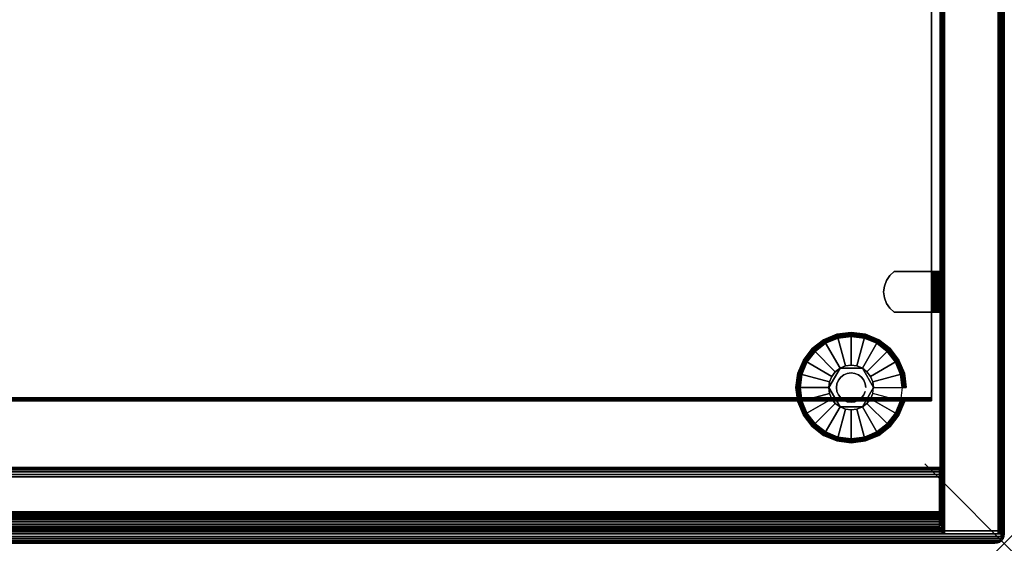
# Model space of a CAD drawing. Units: inches. Extents: x -0.2 to 48, y -27.1 to 0.
# Drawn here: x 35.6 to 48, y -27.1 to -20.5 of the extents above; entities that cross this region are included whole.
import ezdxf

# ---------------------------------------------------------------- set-up
doc = ezdxf.new("R2010")
doc.units = ezdxf.units.IN
doc.header["$MEASUREMENT"] = 0
doc.header["$PDMODE"] = 3
doc.header["$PDSIZE"] = 1
for name, color, linetype in [('A-FURN-3-NODE', 7, 'Continuous'), ('A-FURN-3-STOR-LWR-HRDWR-RAIL', 253, 'Continuous'), ('A-FURN-3-STOR-LWR-LVLR', 253, 'Continuous'), ('A-FURN-3-STOR-LWR-LVLR-HRDWR', 254, 'Continuous'), ('A-FURN-3-STOR-LWR-WD-BTTM-EDGE-HORZ', 255, 'Continuous'), ('A-FURN-3-STOR-LWR-WD-BTTM-SRFC-HORZ', 255, 'Continuous'), ('A-FURN-3-STOR-LWR-WD-FRNT-EDGE-VERT', 255, 'Continuous'), ('A-FURN-3-STOR-LWR-WD-FRNT-SRFC-VERT', 255, 'Continuous'), ('A-FURN-3-STOR-LWR-WD-SDPNL-CORE', 33, 'Continuous'), ('A-FURN-3-STOR-LWR-WD-SDPNL-EDGE-HORZ', 255, 'Continuous'), ('A-FURN-3-STOR-LWR-WD-SDPNL-EDGE-VERT', 255, 'Continuous'), ('A-FURN-3-STOR-LWR-WD-SDPNL-HOLE', 250, 'Continuous'), ('A-FURN-3-STOR-LWR-WD-SDPNL-SRFC-VERT', 255, 'Continuous'), ('A-FURN-3-STOR-LWR-WD-SHLF-CORE', 33, 'Continuous'), ('A-FURN-3-STOR-LWR-WD-SHLF-EDGE-HORZ', 255, 'Continuous'), ('A-FURN-3-STOR-LWR-WD-SHLF-HRDWR', 253, 'Continuous'), ('A-FURN-3-STOR-LWR-WD-SHLF-SRFC-HORZ', 255, 'Continuous'), ('A-FURN-3-STOR-LWR-WD-TOP-EDGE-HORZ', 255, 'Continuous'), ('A-FURN-3-STOR-LWR-WD-TOP-SRFC-HORZ', 255, 'Continuous')]:
    doc.layers.add(name, color=color, linetype=linetype)

msp = doc.modelspace()

# ---------------------------------------------------------------- linework, layer by layer
at = {"layer": 'A-FURN-3-NODE'}
msp.add_point((48, -27.094), dxfattribs=at)
at = {"layer": 'A-FURN-3-STOR-LWR-HRDWR-RAIL'}
for points in [[(0.819, -26.886, 28), (0.819, -26.136, 28), (47.181, -26.136, 28), (47.181, -26.886, 28)], [(47.181, -26.886, 27.25), (47.181, -26.886, 28), (0.819, -26.886, 28), (0.819, -26.886, 27.25)]]:
    msp.add_3dface(points, dxfattribs=at)
at = {"layer": 'A-FURN-3-STOR-LWR-LVLR'}
for points, invisible_edges in [([(45.622, -24.684), (45.755, -24.582), (45.622, -25.592), (45.52, -25.459)], 10), ([(45.755, -25.694), (45.622, -25.592), (45.755, -24.582), (45.91, -24.517)], 10), ([(45.91, -24.517), (46.076, -24.495), (45.91, -25.759), (45.755, -25.694)], 10), ([(46.076, -25.781), (45.91, -25.759), (46.076, -24.495), (46.242, -24.517)], 10), ([(46.242, -24.517), (46.397, -24.582), (46.242, -25.759), (46.076, -25.781)], 10), ([(46.397, -25.694), (46.242, -25.759), (46.397, -24.582), (46.53, -24.684)], 10), ([(45.52, -25.459), (45.455, -25.304), (45.52, -24.817), (45.622, -24.684)], 10), ([(46.53, -24.684), (46.632, -24.817), (46.53, -25.592), (46.397, -25.694)], 10), ([(45.455, -25.304), (45.434, -25.138), (45.455, -24.972), (45.52, -24.817)], 8), ([(46.217, -24.895, 0.512), (46.149, -24.867, 0.512), (46.076, -24.857, 0.512), (46.003, -24.867, 0.512)], 8), ([(46.632, -25.459), (46.53, -25.592), (46.632, -24.817), (46.697, -24.972)], 10), ([(45.936, -24.895, 0.512), (45.805, -25.065, 0.512), (45.795, -25.138, 0.512)], 1), ([(45.936, -24.895, 0.512), (45.877, -24.939, 0.512), (45.833, -24.997, 0.512), (45.805, -25.065, 0.512)], 8), ([(46.217, -24.895, 0.512), (46.003, -24.867, 0.512), (45.936, -24.895, 0.512)], 1), ([(46.357, -25.138, 0.512), (46.275, -24.939, 0.512), (46.217, -24.895, 0.512)], 1), ([(46.357, -25.138, 0.512), (46.347, -25.065, 0.512), (46.319, -24.997, 0.512), (46.275, -24.939, 0.512)], 8), ([(46.697, -24.972), (46.718, -25.138), (46.697, -25.304), (46.632, -25.459)], 8), ([(45.795, -25.138, 0.512), (45.805, -25.211, 0.512), (45.833, -25.279, 0.512), (45.877, -25.337, 0.512)], 8), ([(45.795, -25.138, 0.512), (45.877, -25.337, 0.512), (45.936, -25.381, 0.512)], 1), ([(46.217, -25.381, 0.512), (46.347, -25.211, 0.512), (46.357, -25.138, 0.512)], 1), ([(46.217, -25.381, 0.512), (46.275, -25.337, 0.512), (46.319, -25.279, 0.512), (46.347, -25.211, 0.512)], 8), ([(45.936, -25.381, 0.512), (46.003, -25.409, 0.512), (46.076, -25.419, 0.512), (46.149, -25.409, 0.512)], 8), ([(45.936, -25.381, 0.512), (46.149, -25.409, 0.512), (46.217, -25.381, 0.512)], 1)]:
    msp.add_3dface(points, dxfattribs=dict(at, invisible_edges=invisible_edges))
at = {"layer": 'A-FURN-3-STOR-LWR-LVLR-HRDWR'}
for points in [[(45.936, -24.895, 0.765), (45.936, -24.895, 0.512), (45.795, -25.138, 0.512), (45.795, -25.138, 0.765)], [(46.217, -24.895, 0.765), (46.217, -24.895, 0.512), (45.936, -24.895, 0.512), (45.936, -24.895, 0.765)], [(46.357, -25.138, 0.765), (46.357, -25.138, 0.512), (46.217, -24.895, 0.512), (46.217, -24.895, 0.765)], [(45.795, -25.138, 0.765), (45.795, -25.138, 0.512), (45.936, -25.381, 0.512), (45.936, -25.381, 0.765)], [(46.217, -25.381, 0.765), (46.217, -25.381, 0.512), (46.357, -25.138, 0.512), (46.357, -25.138, 0.765)], [(45.936, -25.381, 0.765), (45.936, -25.381, 0.512), (46.217, -25.381, 0.512), (46.217, -25.381, 0.765)]]:
    msp.add_3dface(points, dxfattribs=at)
at = {"layer": 'A-FURN-3-STOR-LWR-LVLR-HRDWR', "invisible_edges": 8}
for points in [[(46.217, -24.895, 0.765), (45.936, -24.895, 0.765), (45.795, -25.138, 0.765), (45.936, -25.381, 0.765)], [(45.936, -25.381, 0.765), (46.217, -25.381, 0.765), (46.357, -25.138, 0.765), (46.217, -24.895, 0.765)]]:
    msp.add_3dface(points, dxfattribs=at)
at = {"layer": 'A-FURN-3-STOR-LWR-WD-BTTM-SRFC-HORZ'}
for points in [[(0.789, -0.828, 5.527), (0.789, -26.898, 5.527), (47.211, -26.898, 5.527), (47.211, -0.828, 5.527)], [(0.809, -26.878, 2.777), (0.809, -0.848, 2.777), (47.191, -0.848, 2.777), (47.191, -26.878, 2.777)], [(47.211, -26.898, 4.527), (0.789, -26.898, 4.527), (0.789, -26.898, 4.527), (47.211, -26.898, 4.527)]]:
    msp.add_3dface(points, dxfattribs=at)
at = {"layer": 'A-FURN-3-STOR-LWR-WD-FRNT-SRFC-VERT'}
for points in [[(47.211, -26.898, 4.527), (47.211, -26.898, 0.539), (0.789, -26.898, 0.539), (0.789, -26.898, 4.527)], [(0.789, -26.948, 4.527), (0.789, -26.948, 0.539), (47.211, -26.948, 0.539), (47.211, -26.948, 4.527)]]:
    msp.add_3dface(points, dxfattribs=at)
at = {"layer": 'A-FURN-3-STOR-LWR-WD-SDPNL-CORE'}
msp.add_3dface([(47.211, -26.937, 28), (47.961, -26.937, 28), (47.961, -0.157, 28), (47.211, -0.157, 28)], dxfattribs=at)
at = {"layer": 'A-FURN-3-STOR-LWR-WD-SDPNL-EDGE-VERT'}
for points, invisible_edges in [([(47.211, -26.937, 28), (47.212, -26.947, 28), (47.96, -26.947, 28), (47.961, -26.937, 28)], 2), ([(47.956, -26.956, 28), (47.96, -26.947, 28), (47.212, -26.947, 28), (47.216, -26.956, 28)], 10), ([(47.216, -26.956, 28), (47.222, -26.965, 28), (47.95, -26.965, 28), (47.956, -26.956, 28)], 10), ([(47.941, -26.971, 28), (47.95, -26.965, 28), (47.222, -26.965, 28), (47.231, -26.971, 28)], 10), ([(47.231, -26.971, 28), (47.24, -26.975, 28), (47.932, -26.975, 28), (47.941, -26.971, 28)], 10), ([(47.922, -26.976, 28), (47.932, -26.975, 28), (47.24, -26.975, 28), (47.25, -26.976, 28)], 2)]:
    msp.add_3dface(points, dxfattribs=dict(at, invisible_edges=invisible_edges))
at = {"layer": 'A-FURN-3-STOR-LWR-WD-SDPNL-HOLE'}
for points, invisible_edges in [([(47.201, -23.819, 12.679), (47.201, -23.823, 12.648), (47.201, -23.823, 12.709), (47.201, -23.819, 12.679)], 2), ([(47.201, -23.819, 13.938), (47.201, -23.823, 13.908), (47.201, -23.823, 13.969), (47.201, -23.819, 13.938)], 2), ([(47.201, -23.819, 15.198), (47.201, -23.823, 15.168), (47.201, -23.823, 15.229), (47.201, -23.819, 15.198)], 2), ([(47.201, -23.819, 16.458), (47.201, -23.823, 16.428), (47.201, -23.823, 16.489), (47.201, -23.819, 16.458)], 2), ([(47.201, -23.819, 17.718), (47.201, -23.823, 17.687), (47.201, -23.823, 17.749), (47.201, -23.819, 17.718)], 2), ([(47.201, -23.819, 18.978), (47.201, -23.823, 18.947), (47.201, -23.823, 19.008), (47.201, -23.819, 18.978)], 2), ([(47.201, -23.819, 20.238), (47.201, -23.823, 20.207), (47.201, -23.823, 20.268), (47.201, -23.819, 20.238)], 2), ([(47.201, -23.819, 21.498), (47.201, -23.823, 21.467), (47.201, -23.823, 21.528), (47.201, -23.819, 21.498)], 2), ([(47.201, -23.819, 22.757), (47.201, -23.823, 22.727), (47.201, -23.823, 22.788), (47.201, -23.819, 22.757)], 2), ([(47.201, -23.823, 12.648), (47.201, -23.835, 12.62), (47.201, -23.835, 12.738), (47.201, -23.823, 12.709)], 10), ([(47.201, -23.823, 13.908), (47.201, -23.835, 13.879), (47.201, -23.835, 13.998), (47.201, -23.823, 13.969)], 10), ([(47.201, -23.823, 15.168), (47.201, -23.835, 15.139), (47.201, -23.835, 15.257), (47.201, -23.823, 15.229)], 10), ([(47.201, -23.823, 16.428), (47.201, -23.835, 16.399), (47.201, -23.835, 16.517), (47.201, -23.823, 16.489)], 10), ([(47.201, -23.823, 17.687), (47.201, -23.835, 17.659), (47.201, -23.835, 17.777), (47.201, -23.823, 17.749)], 10), ([(47.201, -23.823, 18.947), (47.201, -23.835, 18.919), (47.201, -23.835, 19.037), (47.201, -23.823, 19.008)], 10), ([(47.201, -23.823, 20.207), (47.201, -23.835, 20.179), (47.201, -23.835, 20.297), (47.201, -23.823, 20.268)], 10), ([(47.201, -23.823, 21.467), (47.201, -23.835, 21.438), (47.201, -23.835, 21.557), (47.201, -23.823, 21.528)], 10), ([(47.201, -23.823, 22.727), (47.201, -23.835, 22.698), (47.201, -23.835, 22.816), (47.201, -23.823, 22.788)], 10), ([(47.201, -23.835, 12.62), (47.201, -23.853, 12.595), (47.201, -23.853, 12.762), (47.201, -23.835, 12.738)], 10), ([(47.201, -23.835, 13.879), (47.201, -23.853, 13.855), (47.201, -23.853, 14.022), (47.201, -23.835, 13.998)], 10), ([(47.201, -23.835, 15.139), (47.201, -23.853, 15.115), (47.201, -23.853, 15.282), (47.201, -23.835, 15.257)], 10), ([(47.201, -23.835, 16.399), (47.201, -23.853, 16.375), (47.201, -23.853, 16.542), (47.201, -23.835, 16.517)], 10), ([(47.201, -23.835, 17.659), (47.201, -23.853, 17.634), (47.201, -23.853, 17.802), (47.201, -23.835, 17.777)], 10), ([(47.201, -23.835, 18.919), (47.201, -23.853, 18.894), (47.201, -23.853, 19.061), (47.201, -23.835, 19.037)], 10), ([(47.201, -23.835, 20.179), (47.201, -23.853, 20.154), (47.201, -23.853, 20.321), (47.201, -23.835, 20.297)], 10), ([(47.201, -23.835, 21.438), (47.201, -23.853, 21.414), (47.201, -23.853, 21.581), (47.201, -23.835, 21.557)], 10), ([(47.201, -23.835, 22.698), (47.201, -23.853, 22.674), (47.201, -23.853, 22.841), (47.201, -23.835, 22.816)], 10), ([(47.201, -23.853, 12.595), (47.201, -23.878, 12.576), (47.201, -23.878, 12.781), (47.201, -23.853, 12.762)], 10), ([(47.201, -23.853, 13.855), (47.201, -23.878, 13.836), (47.201, -23.878, 14.041), (47.201, -23.853, 14.022)], 10), ([(47.201, -23.853, 15.115), (47.201, -23.878, 15.096), (47.201, -23.878, 15.301), (47.201, -23.853, 15.282)], 10), ([(47.201, -23.853, 16.375), (47.201, -23.878, 16.356), (47.201, -23.878, 16.56), (47.201, -23.853, 16.542)], 10), ([(47.201, -23.853, 17.634), (47.201, -23.878, 17.616), (47.201, -23.878, 17.82), (47.201, -23.853, 17.802)], 10), ([(47.201, -23.853, 18.894), (47.201, -23.878, 18.876), (47.201, -23.878, 19.08), (47.201, -23.853, 19.061)], 10), ([(47.201, -23.853, 20.154), (47.201, -23.878, 20.135), (47.201, -23.878, 20.34), (47.201, -23.853, 20.321)], 10), ([(47.201, -23.853, 21.414), (47.201, -23.878, 21.395), (47.201, -23.878, 21.6), (47.201, -23.853, 21.581)], 10), ([(47.201, -23.853, 22.674), (47.201, -23.878, 22.655), (47.201, -23.878, 22.86), (47.201, -23.853, 22.841)], 10), ([(47.201, -23.878, 12.576), (47.201, -23.906, 12.565), (47.201, -23.906, 12.793), (47.201, -23.878, 12.781)], 10), ([(47.201, -23.878, 13.836), (47.201, -23.906, 13.824), (47.201, -23.906, 14.053), (47.201, -23.878, 14.041)], 10), ([(47.201, -23.878, 15.096), (47.201, -23.906, 15.084), (47.201, -23.906, 15.312), (47.201, -23.878, 15.301)], 10), ([(47.201, -23.878, 16.356), (47.201, -23.906, 16.344), (47.201, -23.906, 16.572), (47.201, -23.878, 16.56)], 10), ([(47.201, -23.878, 17.616), (47.201, -23.906, 17.604), (47.201, -23.906, 17.832), (47.201, -23.878, 17.82)], 10), ([(47.201, -23.878, 18.876), (47.201, -23.906, 18.864), (47.201, -23.906, 19.092), (47.201, -23.878, 19.08)], 10), ([(47.201, -23.878, 20.135), (47.201, -23.906, 20.124), (47.201, -23.906, 20.352), (47.201, -23.878, 20.34)], 10), ([(47.201, -23.878, 21.395), (47.201, -23.906, 21.383), (47.201, -23.906, 21.612), (47.201, -23.878, 21.6)], 10), ([(47.201, -23.878, 22.655), (47.201, -23.906, 22.643), (47.201, -23.906, 22.871), (47.201, -23.878, 22.86)], 10), ([(47.201, -23.906, 12.565), (47.201, -23.937, 12.561), (47.201, -23.937, 12.797), (47.201, -23.906, 12.793)], 10), ([(47.201, -23.906, 13.824), (47.201, -23.937, 13.82), (47.201, -23.937, 14.057), (47.201, -23.906, 14.053)], 10), ([(47.201, -23.906, 15.084), (47.201, -23.937, 15.08), (47.201, -23.937, 15.316), (47.201, -23.906, 15.312)], 10), ([(47.201, -23.906, 16.344), (47.201, -23.937, 16.34), (47.201, -23.937, 16.576), (47.201, -23.906, 16.572)], 10), ([(47.201, -23.906, 17.604), (47.201, -23.937, 17.6), (47.201, -23.937, 17.836), (47.201, -23.906, 17.832)], 10), ([(47.201, -23.906, 18.864), (47.201, -23.937, 18.86), (47.201, -23.937, 19.096), (47.201, -23.906, 19.092)], 10), ([(47.201, -23.906, 20.124), (47.201, -23.937, 20.12), (47.201, -23.937, 20.356), (47.201, -23.906, 20.352)], 10), ([(47.201, -23.906, 21.383), (47.201, -23.937, 21.379), (47.201, -23.937, 21.616), (47.201, -23.906, 21.612)], 10), ([(47.201, -23.906, 22.643), (47.201, -23.937, 22.639), (47.201, -23.937, 22.875), (47.201, -23.906, 22.871)], 10), ([(47.201, -23.937, 12.561), (47.201, -23.968, 12.565), (47.201, -23.968, 12.793), (47.201, -23.937, 12.797)], 10), ([(47.201, -23.937, 13.82), (47.201, -23.968, 13.824), (47.201, -23.968, 14.053), (47.201, -23.937, 14.057)], 10), ([(47.201, -23.937, 15.08), (47.201, -23.968, 15.084), (47.201, -23.968, 15.312), (47.201, -23.937, 15.316)], 10), ([(47.201, -23.937, 16.34), (47.201, -23.968, 16.344), (47.201, -23.968, 16.572), (47.201, -23.937, 16.576)], 10), ([(47.201, -23.937, 17.6), (47.201, -23.968, 17.604), (47.201, -23.968, 17.832), (47.201, -23.937, 17.836)], 10), ([(47.201, -23.937, 18.86), (47.201, -23.968, 18.864), (47.201, -23.968, 19.092), (47.201, -23.937, 19.096)], 10), ([(47.201, -23.937, 20.12), (47.201, -23.968, 20.124), (47.201, -23.968, 20.352), (47.201, -23.937, 20.356)], 10), ([(47.201, -23.937, 21.379), (47.201, -23.968, 21.383), (47.201, -23.968, 21.612), (47.201, -23.937, 21.616)], 10), ([(47.201, -23.937, 22.639), (47.201, -23.968, 22.643), (47.201, -23.968, 22.871), (47.201, -23.937, 22.875)], 10), ([(47.201, -23.968, 12.565), (47.201, -23.996, 12.576), (47.201, -23.996, 12.781), (47.201, -23.968, 12.793)], 10), ([(47.201, -23.968, 13.824), (47.201, -23.996, 13.836), (47.201, -23.996, 14.041), (47.201, -23.968, 14.053)], 10), ([(47.201, -23.968, 15.084), (47.201, -23.996, 15.096), (47.201, -23.996, 15.301), (47.201, -23.968, 15.312)], 10), ([(47.201, -23.968, 16.344), (47.201, -23.996, 16.356), (47.201, -23.996, 16.56), (47.201, -23.968, 16.572)], 10), ([(47.201, -23.968, 17.604), (47.201, -23.996, 17.616), (47.201, -23.996, 17.82), (47.201, -23.968, 17.832)], 10), ([(47.201, -23.968, 18.864), (47.201, -23.996, 18.876), (47.201, -23.996, 19.08), (47.201, -23.968, 19.092)], 10), ([(47.201, -23.968, 20.124), (47.201, -23.996, 20.135), (47.201, -23.996, 20.34), (47.201, -23.968, 20.352)], 10), ([(47.201, -23.968, 21.383), (47.201, -23.996, 21.395), (47.201, -23.996, 21.6), (47.201, -23.968, 21.612)], 10), ([(47.201, -23.968, 22.643), (47.201, -23.996, 22.655), (47.201, -23.996, 22.86), (47.201, -23.968, 22.871)], 10), ([(47.201, -23.996, 12.576), (47.201, -24.02, 12.595), (47.201, -24.02, 12.762), (47.201, -23.996, 12.781)], 10), ([(47.201, -23.996, 13.836), (47.201, -24.02, 13.855), (47.201, -24.02, 14.022), (47.201, -23.996, 14.041)], 10), ([(47.201, -23.996, 15.096), (47.201, -24.02, 15.115), (47.201, -24.02, 15.282), (47.201, -23.996, 15.301)], 10), ([(47.201, -23.996, 16.356), (47.201, -24.02, 16.375), (47.201, -24.02, 16.542), (47.201, -23.996, 16.56)], 10), ([(47.201, -23.996, 17.616), (47.201, -24.02, 17.634), (47.201, -24.02, 17.802), (47.201, -23.996, 17.82)], 10), ([(47.201, -23.996, 18.876), (47.201, -24.02, 18.894), (47.201, -24.02, 19.061), (47.201, -23.996, 19.08)], 10), ([(47.201, -23.996, 20.135), (47.201, -24.02, 20.154), (47.201, -24.02, 20.321), (47.201, -23.996, 20.34)], 10), ([(47.201, -23.996, 21.395), (47.201, -24.02, 21.414), (47.201, -24.02, 21.581), (47.201, -23.996, 21.6)], 10), ([(47.201, -23.996, 22.655), (47.201, -24.02, 22.674), (47.201, -24.02, 22.841), (47.201, -23.996, 22.86)], 10), ([(47.201, -24.02, 12.595), (47.201, -24.039, 12.62), (47.201, -24.039, 12.738), (47.201, -24.02, 12.762)], 10), ([(47.201, -24.02, 13.855), (47.201, -24.039, 13.879), (47.201, -24.039, 13.998), (47.201, -24.02, 14.022)], 10), ([(47.201, -24.02, 15.115), (47.201, -24.039, 15.139), (47.201, -24.039, 15.257), (47.201, -24.02, 15.282)], 10), ([(47.201, -24.02, 16.375), (47.201, -24.039, 16.399), (47.201, -24.039, 16.517), (47.201, -24.02, 16.542)], 10), ([(47.201, -24.02, 17.634), (47.201, -24.039, 17.659), (47.201, -24.039, 17.777), (47.201, -24.02, 17.802)], 10), ([(47.201, -24.02, 18.894), (47.201, -24.039, 18.919), (47.201, -24.039, 19.037), (47.201, -24.02, 19.061)], 10), ([(47.201, -24.02, 20.154), (47.201, -24.039, 20.179), (47.201, -24.039, 20.297), (47.201, -24.02, 20.321)], 10), ([(47.201, -24.02, 21.414), (47.201, -24.039, 21.438), (47.201, -24.039, 21.557), (47.201, -24.02, 21.581)], 10), ([(47.201, -24.02, 22.674), (47.201, -24.039, 22.698), (47.201, -24.039, 22.816), (47.201, -24.02, 22.841)], 10), ([(47.201, -24.039, 12.62), (47.201, -24.051, 12.648), (47.201, -24.051, 12.709), (47.201, -24.039, 12.738)], 10), ([(47.201, -24.039, 13.879), (47.201, -24.051, 13.908), (47.201, -24.051, 13.969), (47.201, -24.039, 13.998)], 10), ([(47.201, -24.039, 15.139), (47.201, -24.051, 15.168), (47.201, -24.051, 15.229), (47.201, -24.039, 15.257)], 10), ([(47.201, -24.039, 16.399), (47.201, -24.051, 16.428), (47.201, -24.051, 16.489), (47.201, -24.039, 16.517)], 10), ([(47.201, -24.039, 17.659), (47.201, -24.051, 17.687), (47.201, -24.051, 17.749), (47.201, -24.039, 17.777)], 10), ([(47.201, -24.039, 18.919), (47.201, -24.051, 18.947), (47.201, -24.051, 19.008), (47.201, -24.039, 19.037)], 10), ([(47.201, -24.039, 20.179), (47.201, -24.051, 20.207), (47.201, -24.051, 20.268), (47.201, -24.039, 20.297)], 10), ([(47.201, -24.039, 21.438), (47.201, -24.051, 21.467), (47.201, -24.051, 21.528), (47.201, -24.039, 21.557)], 10), ([(47.201, -24.039, 22.698), (47.201, -24.051, 22.727), (47.201, -24.051, 22.788), (47.201, -24.039, 22.816)], 10), ([(47.201, -24.051, 12.648), (47.201, -24.055, 12.679), (47.201, -24.055, 12.679), (47.201, -24.051, 12.709)], 8), ([(47.201, -24.051, 13.908), (47.201, -24.055, 13.938), (47.201, -24.055, 13.938), (47.201, -24.051, 13.969)], 8), ([(47.201, -24.051, 15.168), (47.201, -24.055, 15.198), (47.201, -24.055, 15.198), (47.201, -24.051, 15.229)], 8), ([(47.201, -24.051, 16.428), (47.201, -24.055, 16.458), (47.201, -24.055, 16.458), (47.201, -24.051, 16.489)], 8), ([(47.201, -24.051, 17.687), (47.201, -24.055, 17.718), (47.201, -24.055, 17.718), (47.201, -24.051, 17.749)], 8), ([(47.201, -24.051, 18.947), (47.201, -24.055, 18.978), (47.201, -24.055, 18.978), (47.201, -24.051, 19.008)], 8), ([(47.201, -24.051, 20.207), (47.201, -24.055, 20.238), (47.201, -24.055, 20.238), (47.201, -24.051, 20.268)], 8), ([(47.201, -24.051, 21.467), (47.201, -24.055, 21.498), (47.201, -24.055, 21.498), (47.201, -24.051, 21.528)], 8), ([(47.201, -24.051, 22.727), (47.201, -24.055, 22.757), (47.201, -24.055, 22.757), (47.201, -24.051, 22.788)], 8)]:
    msp.add_3dface(points, dxfattribs=dict(at, invisible_edges=invisible_edges))
at = {"layer": 'A-FURN-3-STOR-LWR-WD-SDPNL-SRFC-VERT'}
for points, invisible_edges in [([(47.211, -0.157, 0.539), (47.211, -26.937, 0.539), (47.211, -26.937, 28), (47.211, -0.157, 28)], 8), ([(47.961, -26.937, 28), (47.961, -26.937, 0.539), (47.961, -0.157, 0.539), (47.961, -0.157, 28)], 4)]:
    msp.add_3dface(points, dxfattribs=dict(at, invisible_edges=invisible_edges))
at = {"layer": 'A-FURN-3-STOR-LWR-WD-SHLF-CORE'}
msp.add_3dface([(47.086, -14.086, 17.268), (47.086, -14.086, 18.018), (47.086, -25.265, 18.018), (47.086, -25.265, 17.268)], dxfattribs=at)
at = {"layer": 'A-FURN-3-STOR-LWR-WD-SHLF-EDGE-HORZ'}
for points, invisible_edges in [([(47.086, -25.265, 18.018), (47.086, -25.275, 18.017), (47.086, -25.275, 17.269), (47.086, -25.265, 17.268)], 2), ([(47.086, -25.284, 17.273), (47.086, -25.275, 17.269), (47.086, -25.275, 18.017), (47.086, -25.284, 18.013)], 10), ([(47.086, -25.284, 18.013), (47.086, -25.292, 18.007), (47.086, -25.292, 17.279), (47.086, -25.284, 17.273)], 10), ([(47.086, -25.298, 17.288), (47.086, -25.292, 17.279), (47.086, -25.292, 18.007), (47.086, -25.298, 17.998)], 10), ([(47.086, -25.298, 17.998), (47.086, -25.302, 17.989), (47.086, -25.302, 17.297), (47.086, -25.298, 17.288)], 10), ([(47.086, -25.304, 17.307), (47.086, -25.302, 17.297), (47.086, -25.302, 17.989), (47.086, -25.304, 17.979)], 2)]:
    msp.add_3dface(points, dxfattribs=dict(at, invisible_edges=invisible_edges))
at = {"layer": 'A-FURN-3-STOR-LWR-WD-SHLF-HRDWR'}
for points, invisible_edges in [([(46.519, -24.081, 17.268), (46.561, -24.142, 17.268), (46.561, -23.732, 17.268), (46.519, -23.793, 17.268)], 10), ([(46.561, -23.732, 17.208), (46.561, -24.142, 17.208), (46.519, -24.081, 17.208), (46.519, -23.793, 17.208)], 5), ([(46.617, -23.682, 17.268), (46.561, -23.732, 17.268), (46.561, -24.142, 17.268), (46.617, -24.192, 17.268)], 10), ([(46.561, -24.142, 17.208), (46.561, -23.732, 17.208), (46.617, -23.682, 17.208), (46.617, -24.192, 17.208)], 5), ([(47.089, -23.682, 17.268), (47.089, -23.682, 17.208), (46.617, -23.682, 17.208), (46.617, -23.682, 17.268)], 1), ([(46.617, -23.682, 17.268), (46.617, -24.192, 17.268), (47.089, -24.192, 17.268), (47.089, -23.682, 17.268)], 1), ([(47.089, -23.682, 17.208), (47.089, -24.192, 17.208), (46.617, -24.192, 17.208), (46.617, -23.682, 17.208)], 4), ([(47.089, -23.682, 17.268), (47.105, -23.682, 17.27), (47.121, -23.682, 17.212), (47.089, -23.682, 17.208)], 10), ([(47.105, -23.682, 17.27), (47.12, -23.682, 17.276), (47.15, -23.682, 17.225), (47.121, -23.682, 17.212)], 10), ([(47.12, -23.682, 17.276), (47.133, -23.682, 17.286), (47.175, -23.682, 17.244), (47.15, -23.682, 17.225)], 10), ([(47.133, -23.682, 17.286), (47.143, -23.682, 17.299), (47.195, -23.682, 17.269), (47.175, -23.682, 17.244)], 10), ([(47.143, -23.682, 17.299), (47.149, -23.682, 17.314), (47.207, -23.682, 17.298), (47.195, -23.682, 17.269)], 10), ([(47.149, -23.682, 17.314), (47.151, -23.682, 17.33), (47.211, -23.682, 17.33), (47.207, -23.682, 17.298)], 10), ([(47.211, -23.682, 17.33), (47.151, -23.682, 17.33), (47.151, -23.682, 17.803), (47.211, -23.682, 17.803)], 1), ([(47.151, -24.192, 17.803), (47.151, -23.682, 17.803), (47.151, -23.682, 17.33), (47.151, -24.192, 17.33)], 1), ([(47.151, -24.142, 17.858), (47.151, -23.732, 17.858), (47.151, -23.682, 17.803), (47.151, -24.192, 17.803)], 5), ([(47.151, -23.732, 17.858), (47.151, -24.142, 17.858), (47.151, -24.081, 17.9), (47.151, -23.793, 17.9)], 5), ([(46.493, -24.011, 17.268), (46.493, -23.863, 17.268), (46.484, -23.937, 17.268)], 1), ([(46.484, -23.937, 17.208), (46.493, -23.863, 17.208), (46.493, -24.011, 17.208), (46.484, -23.937, 17.208)], 2), ([(46.519, -23.793, 17.268), (46.493, -23.863, 17.268), (46.493, -24.011, 17.268), (46.519, -24.081, 17.268)], 10), ([(46.493, -24.011, 17.208), (46.493, -23.863, 17.208), (46.519, -23.793, 17.208), (46.519, -24.081, 17.208)], 5), ([(47.151, -24.011, 17.926), (47.151, -23.863, 17.926), (47.151, -23.793, 17.9), (47.151, -24.081, 17.9)], 5), ([(47.151, -23.937, 17.935), (47.151, -23.863, 17.926), (47.151, -24.011, 17.926), (47.151, -23.937, 17.935)], 2), ([(47.089, -24.192, 17.208), (47.089, -24.192, 17.268), (46.617, -24.192, 17.268), (46.617, -24.192, 17.208)], 1), ([(47.089, -24.192, 17.208), (47.121, -24.192, 17.212), (47.105, -24.192, 17.27), (47.089, -24.192, 17.268)], 10), ([(47.121, -24.192, 17.212), (47.15, -24.192, 17.225), (47.12, -24.192, 17.276), (47.105, -24.192, 17.27)], 10), ([(47.15, -24.192, 17.225), (47.175, -24.192, 17.244), (47.133, -24.192, 17.286), (47.12, -24.192, 17.276)], 10), ([(47.175, -24.192, 17.244), (47.195, -24.192, 17.269), (47.143, -24.192, 17.299), (47.133, -24.192, 17.286)], 10), ([(47.195, -24.192, 17.269), (47.207, -24.192, 17.298), (47.149, -24.192, 17.314), (47.143, -24.192, 17.299)], 10), ([(47.207, -24.192, 17.298), (47.211, -24.192, 17.33), (47.151, -24.192, 17.33), (47.149, -24.192, 17.314)], 10), ([(47.151, -24.192, 17.33), (47.211, -24.192, 17.33), (47.211, -24.192, 17.803), (47.151, -24.192, 17.803)], 1)]:
    msp.add_3dface(points, dxfattribs=dict(at, invisible_edges=invisible_edges))
at = {"layer": 'A-FURN-3-STOR-LWR-WD-SHLF-SRFC-HORZ'}
for points in [[(0.914, -25.265, 18.018), (47.086, -25.265, 18.018), (47.086, -14.086, 18.018), (0.914, -14.086, 18.018)], [(0.914, -14.086, 17.268), (47.086, -14.086, 17.268), (47.086, -25.265, 17.268), (0.914, -25.265, 17.268)]]:
    msp.add_3dface(points, dxfattribs=at)
at = {"layer": 'A-FURN-3-STOR-LWR-WD-TOP-EDGE-HORZ'}
for points in [[(47.976, -27.035, 28.984), (47.965, -27.059, 28.965), (47.984, -27.035, 28.976)], [(47.984, -27.035, 28.024), (47.984, -27.035, 28.024), (47.965, -27.059, 28.035), (47.976, -27.035, 28.016)], [(0.118, -27.094, 28.882), (0.118, -27.094, 28.118), (47.882, -27.094, 28.118), (47.882, -27.094, 28.882)]]:
    msp.add_3dface(points, dxfattribs=at)
at = {"layer": 'A-FURN-3-STOR-LWR-WD-TOP-SRFC-HORZ'}
for points in [[(0.039, -26.976, 29), (47.961, -26.976, 29), (47.961, -0.118, 29), (0.039, -0.118, 29)], [(0.039, -0.118, 28), (47.961, -0.118, 28), (47.961, -26.976, 28), (0.039, -26.976, 28)]]:
    msp.add_3dface(points, dxfattribs=at)

# ---------------------------------------------------------------- meshes
at = {"layer": 'A-FURN-3-STOR-LWR-HRDWR-RAIL'}
mesh = msp.add_polymesh((2, 21), dxfattribs=at)
for k, corner in enumerate([(47.181, -26.136, 28), (47.181, -26.14, 27.968), (47.181, -26.153, 27.938), (47.181, -26.173, 27.912), (47.181, -26.198, 27.892), (47.181, -26.229, 27.879), (47.181, -26.261, 27.875), (47.181, -26.699, 27.875), (47.181, -26.715, 27.873), (47.181, -26.73, 27.867), (47.181, -26.743, 27.857), (47.181, -26.753, 27.844), (47.181, -26.759, 27.829), (47.181, -26.761, 27.813), (47.181, -26.761, 27.375), (47.181, -26.765, 27.343), (47.181, -26.778, 27.312), (47.181, -26.798, 27.287), (47.181, -26.823, 27.267), (47.181, -26.854, 27.254), (47.181, -26.886, 27.25), (0.819, -26.136, 28), (0.819, -26.14, 27.968), (0.819, -26.153, 27.938), (0.819, -26.173, 27.912), (0.819, -26.198, 27.892), (0.819, -26.229, 27.879), (0.819, -26.261, 27.875), (0.819, -26.699, 27.875), (0.819, -26.715, 27.873), (0.819, -26.73, 27.867), (0.819, -26.743, 27.857), (0.819, -26.753, 27.844), (0.819, -26.759, 27.829), (0.819, -26.761, 27.813), (0.819, -26.761, 27.375), (0.819, -26.765, 27.343), (0.819, -26.778, 27.312), (0.819, -26.798, 27.287), (0.819, -26.823, 27.267), (0.819, -26.854, 27.254), (0.819, -26.886, 27.25)]):
    mesh.set_mesh_vertex(divmod(k, 21), corner)
at = {"layer": 'A-FURN-3-STOR-LWR-LVLR'}
mesh = msp.add_polymesh((24, 9), dxfattribs=dict(at, m_close=True))
for k, corner in enumerate([(46.357, -25.138, 0.512), (46.728, -25.138, 0.438), (46.749, -25.138, 0.429), (46.763, -25.138, 0.411), (46.769, -25.138, 0.389), (46.769, -25.138, 0.05), (46.762, -25.138, 0.025), (46.744, -25.138, 0.007), (46.718, -25.138), (46.347, -25.065, 0.512), (46.706, -24.969, 0.438), (46.726, -24.964, 0.429), (46.74, -24.96, 0.411), (46.745, -24.959, 0.389), (46.745, -24.959, 0.05), (46.738, -24.961, 0.025), (46.721, -24.965, 0.007), (46.697, -24.972), (46.319, -24.997, 0.512), (46.641, -24.812, 0.438), (46.659, -24.802, 0.429), (46.671, -24.794, 0.411), (46.676, -24.792, 0.389), (46.676, -24.792, 0.05), (46.67, -24.795, 0.025), (46.654, -24.804, 0.007), (46.632, -24.817), (46.275, -24.939, 0.512), (46.537, -24.677, 0.438), (46.552, -24.662, 0.429), (46.562, -24.652, 0.411), (46.566, -24.648, 0.389), (46.566, -24.648, 0.05), (46.561, -24.653, 0.025), (46.548, -24.666, 0.007), (46.53, -24.684), (46.217, -24.895, 0.512), (46.402, -24.573, 0.438), (46.412, -24.555, 0.429), (46.42, -24.543, 0.411), (46.422, -24.538, 0.389), (46.422, -24.538, 0.05), (46.419, -24.544, 0.025), (46.41, -24.56, 0.007), (46.397, -24.582), (46.149, -24.867, 0.512), (46.245, -24.508, 0.438), (46.25, -24.488, 0.429), (46.254, -24.474, 0.411), (46.255, -24.469, 0.389), (46.255, -24.469, 0.05), (46.253, -24.476, 0.025), (46.249, -24.493, 0.007), (46.242, -24.517), (46.076, -24.857, 0.512), (46.076, -24.486, 0.438), (46.076, -24.465, 0.429), (46.076, -24.451, 0.411), (46.076, -24.446, 0.389), (46.076, -24.446, 0.05), (46.076, -24.452, 0.025), (46.076, -24.471, 0.007), (46.076, -24.495), (46.003, -24.867, 0.512), (45.907, -24.508, 0.438), (45.902, -24.488, 0.429), (45.898, -24.474, 0.411), (45.897, -24.469, 0.389), (45.897, -24.469, 0.05), (45.899, -24.476, 0.025), (45.903, -24.493, 0.007), (45.91, -24.517), (45.936, -24.895, 0.512), (45.75, -24.573, 0.438), (45.74, -24.555, 0.429), (45.732, -24.543, 0.411), (45.73, -24.538, 0.389), (45.73, -24.538, 0.05), (45.733, -24.544, 0.025), (45.742, -24.56, 0.007), (45.755, -24.582), (45.877, -24.939, 0.512), (45.615, -24.677, 0.438), (45.6, -24.662, 0.429), (45.59, -24.652, 0.411), (45.586, -24.648, 0.389), (45.586, -24.648, 0.05), (45.591, -24.653, 0.025), (45.604, -24.666, 0.007), (45.622, -24.684), (45.833, -24.997, 0.512), (45.511, -24.812, 0.438), (45.493, -24.802, 0.429), (45.481, -24.794, 0.411), (45.476, -24.792, 0.389), (45.476, -24.792, 0.05), (45.482, -24.795, 0.025), (45.498, -24.804, 0.007), (45.52, -24.817), (45.805, -25.065, 0.512), (45.446, -24.969, 0.438), (45.426, -24.964, 0.429), (45.412, -24.96, 0.411), (45.407, -24.959, 0.389), (45.407, -24.959, 0.05), (45.414, -24.961, 0.025), (45.431, -24.965, 0.007), (45.455, -24.972), (45.795, -25.138, 0.512), (45.424, -25.138, 0.438), (45.403, -25.138, 0.429), (45.389, -25.138, 0.411), (45.383, -25.138, 0.389), (45.383, -25.138, 0.05), (45.39, -25.138, 0.025), (45.408, -25.138, 0.007), (45.434, -25.138), (45.805, -25.211, 0.512), (45.446, -25.307, 0.438), (45.426, -25.312, 0.429), (45.412, -25.316, 0.411), (45.407, -25.317, 0.389), (45.407, -25.317, 0.05), (45.414, -25.315, 0.025), (45.431, -25.311, 0.007), (45.455, -25.304), (45.833, -25.279, 0.512), (45.511, -25.464, 0.438), (45.493, -25.474, 0.429), (45.481, -25.482, 0.411), (45.476, -25.484, 0.389), (45.476, -25.484, 0.05), (45.482, -25.481, 0.025), (45.498, -25.472, 0.007), (45.52, -25.459), (45.877, -25.337, 0.512), (45.615, -25.599, 0.438), (45.6, -25.614, 0.429), (45.59, -25.624, 0.411), (45.586, -25.628, 0.389), (45.586, -25.628, 0.05), (45.591, -25.623, 0.025), (45.604, -25.61, 0.007), (45.622, -25.592), (45.936, -25.381, 0.512), (45.75, -25.703, 0.438), (45.74, -25.721, 0.429), (45.732, -25.733, 0.411), (45.73, -25.738, 0.389), (45.73, -25.738, 0.05), (45.733, -25.732, 0.025), (45.742, -25.716, 0.007), (45.755, -25.694), (46.003, -25.409, 0.512), (45.907, -25.768, 0.438), (45.902, -25.788, 0.429), (45.898, -25.802, 0.411), (45.897, -25.807, 0.389), (45.897, -25.807, 0.05), (45.899, -25.8, 0.025), (45.903, -25.783, 0.007), (45.91, -25.759), (46.076, -25.419, 0.512), (46.076, -25.79, 0.438), (46.076, -25.811, 0.429), (46.076, -25.825, 0.411), (46.076, -25.831, 0.389), (46.076, -25.831, 0.05), (46.076, -25.824, 0.025), (46.076, -25.806, 0.007), (46.076, -25.781), (46.149, -25.409, 0.512), (46.245, -25.768, 0.438), (46.25, -25.788, 0.429), (46.254, -25.802, 0.411), (46.255, -25.807, 0.389), (46.255, -25.807, 0.05), (46.253, -25.8, 0.025), (46.249, -25.783, 0.007), (46.242, -25.759), (46.217, -25.381, 0.512), (46.402, -25.703, 0.438), (46.412, -25.721, 0.429), (46.42, -25.733, 0.411), (46.422, -25.738, 0.389), (46.422, -25.738, 0.05), (46.419, -25.732, 0.025), (46.41, -25.716, 0.007), (46.397, -25.694), (46.275, -25.337, 0.512), (46.537, -25.599, 0.438), (46.552, -25.614, 0.429), (46.562, -25.624, 0.411), (46.566, -25.628, 0.389), (46.566, -25.628, 0.05), (46.561, -25.623, 0.025), (46.548, -25.61, 0.007), (46.53, -25.592), (46.319, -25.279, 0.512), (46.641, -25.464, 0.438), (46.659, -25.474, 0.429), (46.671, -25.482, 0.411), (46.676, -25.484, 0.389), (46.676, -25.484, 0.05), (46.67, -25.481, 0.025), (46.654, -25.472, 0.007), (46.632, -25.459), (46.347, -25.211, 0.512), (46.706, -25.307, 0.438), (46.726, -25.312, 0.429), (46.74, -25.316, 0.411), (46.745, -25.317, 0.389), (46.745, -25.317, 0.05), (46.738, -25.315, 0.025), (46.721, -25.311, 0.007), (46.697, -25.304)]):
    mesh.set_mesh_vertex(divmod(k, 9), corner)
mesh = msp.add_polymesh((2, 24), dxfattribs=dict(at, n_close=True))
for k, corner in enumerate([(46.26, -25.138, 0.765), (46.254, -25.09, 0.765), (46.235, -25.046, 0.765), (46.206, -25.008, 0.765), (46.168, -24.979, 0.765), (46.124, -24.96, 0.765), (46.076, -24.954, 0.765), (46.028, -24.96, 0.765), (45.984, -24.979, 0.765), (45.946, -25.008, 0.765), (45.917, -25.046, 0.765), (45.898, -25.09, 0.765), (45.892, -25.138, 0.765), (45.898, -25.186, 0.765), (45.917, -25.23, 0.765), (45.946, -25.268, 0.765), (45.984, -25.297, 0.765), (46.028, -25.316, 0.765), (46.076, -25.322, 0.765), (46.124, -25.316, 0.765), (46.168, -25.297, 0.765), (46.206, -25.268, 0.765), (46.235, -25.23, 0.765), (46.254, -25.186, 0.765), (46.26, -25.138, 2.777), (46.254, -25.09, 2.777), (46.235, -25.046, 2.777), (46.206, -25.008, 2.777), (46.168, -24.979, 2.777), (46.124, -24.96, 2.777), (46.076, -24.954, 2.777), (46.028, -24.96, 2.777), (45.984, -24.979, 2.777), (45.946, -25.008, 2.777), (45.917, -25.046, 2.777), (45.898, -25.09, 2.777), (45.892, -25.138, 2.777), (45.898, -25.186, 2.777), (45.917, -25.23, 2.777), (45.946, -25.268, 2.777), (45.984, -25.297, 2.777), (46.028, -25.316, 2.777), (46.076, -25.322, 2.777), (46.124, -25.316, 2.777), (46.168, -25.297, 2.777), (46.206, -25.268, 2.777), (46.235, -25.23, 2.777), (46.254, -25.186, 2.777)]):
    mesh.set_mesh_vertex(divmod(k, 24), corner)
at = {"layer": 'A-FURN-3-STOR-LWR-WD-BTTM-EDGE-HORZ'}
mesh = msp.add_polymesh((2, 14), dxfattribs=at)
for k, corner in enumerate([(0.789, -26.898, 5.527), (0.789, -26.908, 5.526), (0.789, -26.918, 5.522), (0.789, -26.926, 5.516), (0.789, -26.932, 5.508), (0.789, -26.936, 5.498), (0.789, -26.937, 5.488), (0.789, -26.937, 4.566), (0.789, -26.936, 4.556), (0.789, -26.932, 4.547), (0.789, -26.926, 4.538), (0.789, -26.918, 4.532), (0.789, -26.908, 4.528), (0.789, -26.898, 4.527), (47.211, -26.898, 5.527), (47.211, -26.908, 5.526), (47.211, -26.918, 5.522), (47.211, -26.926, 5.516), (47.211, -26.932, 5.508), (47.211, -26.936, 5.498), (47.211, -26.937, 5.488), (47.211, -26.937, 4.566), (47.211, -26.936, 4.556), (47.211, -26.932, 4.547), (47.211, -26.926, 4.538), (47.211, -26.918, 4.532), (47.211, -26.908, 4.528), (47.211, -26.898, 4.527)]):
    mesh.set_mesh_vertex(divmod(k, 14), corner)
at = {"layer": 'A-FURN-3-STOR-LWR-WD-FRNT-EDGE-VERT'}
mesh = msp.add_polymesh((2, 14), dxfattribs=at)
for k, corner in enumerate([(0.789, -26.948, 0.539), (0.791, -26.946, 0.527), (0.796, -26.941, 0.517), (0.803, -26.934, 0.509), (0.811, -26.926, 0.504), (0.82, -26.918, 0.501), (0.828, -26.909, 0.5), (0.828, -26.937, 0.5), (0.82, -26.929, 0.501), (0.811, -26.92, 0.504), (0.803, -26.912, 0.509), (0.796, -26.905, 0.517), (0.791, -26.9, 0.527), (0.789, -26.898, 0.539), (47.211, -26.948, 0.539), (47.209, -26.946, 0.527), (47.204, -26.941, 0.517), (47.197, -26.934, 0.509), (47.189, -26.926, 0.504), (47.18, -26.918, 0.501), (47.172, -26.909, 0.5), (47.172, -26.937, 0.5), (47.18, -26.929, 0.501), (47.189, -26.92, 0.504), (47.197, -26.912, 0.509), (47.204, -26.905, 0.517), (47.209, -26.9, 0.527), (47.211, -26.898, 0.539)]):
    mesh.set_mesh_vertex(divmod(k, 14), corner)
mesh = msp.add_polymesh((2, 7), dxfattribs=at)
for k, corner in enumerate([(47.211, -26.948, 0.539), (47.209, -26.946, 0.527), (47.204, -26.941, 0.517), (47.197, -26.934, 0.509), (47.189, -26.926, 0.504), (47.18, -26.918, 0.501), (47.172, -26.909, 0.5), (47.211, -26.898, 0.539), (47.209, -26.9, 0.527), (47.204, -26.905, 0.517), (47.197, -26.912, 0.509), (47.189, -26.92, 0.504), (47.18, -26.929, 0.501), (47.172, -26.937, 0.5)]):
    mesh.set_mesh_vertex(divmod(k, 7), corner)
at = {"layer": 'A-FURN-3-STOR-LWR-WD-SDPNL-EDGE-HORZ'}
mesh = msp.add_polymesh((2, 14), dxfattribs=at)
for k, corner in enumerate([(47.961, -26.937, 0.539), (47.96, -26.947, 0.529), (47.956, -26.956, 0.52), (47.95, -26.965, 0.511), (47.941, -26.971, 0.505), (47.932, -26.975, 0.501), (47.922, -26.976, 0.5), (47.25, -26.976, 0.5), (47.24, -26.975, 0.501), (47.231, -26.971, 0.505), (47.222, -26.965, 0.511), (47.216, -26.956, 0.52), (47.212, -26.947, 0.529), (47.211, -26.937, 0.539), (47.961, -0.157, 0.539), (47.96, -0.147, 0.529), (47.956, -0.137, 0.52), (47.95, -0.129, 0.511), (47.941, -0.123, 0.505), (47.932, -0.119, 0.501), (47.922, -0.118, 0.5), (47.25, -0.118, 0.5), (47.24, -0.119, 0.501), (47.231, -0.123, 0.505), (47.222, -0.129, 0.511), (47.216, -0.137, 0.52), (47.212, -0.147, 0.529), (47.211, -0.157, 0.539)]):
    mesh.set_mesh_vertex(divmod(k, 14), corner)
at = {"layer": 'A-FURN-3-STOR-LWR-WD-SDPNL-EDGE-VERT'}
mesh = msp.add_polymesh((2, 14), dxfattribs=at)
for k, corner in enumerate([(47.211, -26.937, 0.539), (47.212, -26.947, 0.529), (47.216, -26.956, 0.52), (47.222, -26.965, 0.511), (47.231, -26.971, 0.505), (47.24, -26.975, 0.501), (47.25, -26.976, 0.5), (47.922, -26.976, 0.5), (47.932, -26.975, 0.501), (47.941, -26.971, 0.505), (47.95, -26.965, 0.511), (47.956, -26.956, 0.52), (47.96, -26.947, 0.529), (47.961, -26.937, 0.539), (47.211, -26.937, 28), (47.212, -26.947, 28), (47.216, -26.956, 28), (47.222, -26.965, 28), (47.231, -26.971, 28), (47.24, -26.975, 28), (47.25, -26.976, 28), (47.922, -26.976, 28), (47.932, -26.975, 28), (47.941, -26.971, 28), (47.95, -26.965, 28), (47.956, -26.956, 28), (47.96, -26.947, 28), (47.961, -26.937, 28)]):
    mesh.set_mesh_vertex(divmod(k, 14), corner)
at = {"layer": 'A-FURN-3-STOR-LWR-WD-SHLF-EDGE-HORZ'}
mesh = msp.add_polymesh((2, 14), dxfattribs=at)
for k, corner in enumerate([(0.914, -25.265, 18.018), (0.914, -25.275, 18.017), (0.914, -25.284, 18.013), (0.914, -25.292, 18.007), (0.914, -25.298, 17.998), (0.914, -25.302, 17.989), (0.914, -25.304, 17.979), (0.914, -25.304, 17.307), (0.914, -25.302, 17.297), (0.914, -25.298, 17.288), (0.914, -25.292, 17.279), (0.914, -25.284, 17.273), (0.914, -25.275, 17.269), (0.914, -25.265, 17.268), (47.086, -25.265, 18.018), (47.086, -25.275, 18.017), (47.086, -25.284, 18.013), (47.086, -25.292, 18.007), (47.086, -25.298, 17.998), (47.086, -25.302, 17.989), (47.086, -25.304, 17.979), (47.086, -25.304, 17.307), (47.086, -25.302, 17.297), (47.086, -25.298, 17.288), (47.086, -25.292, 17.279), (47.086, -25.284, 17.273), (47.086, -25.275, 17.269), (47.086, -25.265, 17.268)]):
    mesh.set_mesh_vertex(divmod(k, 14), corner)
at = {"layer": 'A-FURN-3-STOR-LWR-WD-SHLF-HRDWR'}
mesh = msp.add_polymesh((2, 9), dxfattribs=at)
for k, corner in enumerate([(46.617, -23.682, 17.208), (46.561, -23.732, 17.208), (46.519, -23.793, 17.208), (46.493, -23.863, 17.208), (46.484, -23.937, 17.208), (46.493, -24.011, 17.208), (46.519, -24.081, 17.208), (46.561, -24.142, 17.208), (46.617, -24.192, 17.208), (46.617, -23.682, 17.268), (46.561, -23.732, 17.268), (46.519, -23.793, 17.268), (46.493, -23.863, 17.268), (46.484, -23.937, 17.268), (46.493, -24.011, 17.268), (46.519, -24.081, 17.268), (46.561, -24.142, 17.268), (46.617, -24.192, 17.268)]):
    mesh.set_mesh_vertex(divmod(k, 9), corner)
mesh = msp.add_polymesh((2, 7), dxfattribs=at)
for k, corner in enumerate([(47.089, -23.682, 17.208), (47.121, -23.682, 17.212), (47.15, -23.682, 17.225), (47.175, -23.682, 17.244), (47.195, -23.682, 17.269), (47.207, -23.682, 17.298), (47.211, -23.682, 17.33), (47.089, -24.192, 17.208), (47.121, -24.192, 17.212), (47.15, -24.192, 17.225), (47.175, -24.192, 17.244), (47.195, -24.192, 17.269), (47.207, -24.192, 17.298), (47.211, -24.192, 17.33)]):
    mesh.set_mesh_vertex(divmod(k, 7), corner)
mesh = msp.add_polymesh((2, 7), dxfattribs=at)
for k, corner in enumerate([(47.089, -24.192, 17.268), (47.105, -24.192, 17.27), (47.12, -24.192, 17.276), (47.133, -24.192, 17.286), (47.143, -24.192, 17.299), (47.149, -24.192, 17.314), (47.151, -24.192, 17.33), (47.089, -23.682, 17.268), (47.105, -23.682, 17.27), (47.12, -23.682, 17.276), (47.133, -23.682, 17.286), (47.143, -23.682, 17.299), (47.149, -23.682, 17.314), (47.151, -23.682, 17.33)]):
    mesh.set_mesh_vertex(divmod(k, 7), corner)
mesh = msp.add_polymesh((2, 9), dxfattribs=at)
for k, corner in enumerate([(47.151, -23.682, 17.803), (47.151, -23.732, 17.858), (47.151, -23.793, 17.9), (47.151, -23.863, 17.926), (47.151, -23.937, 17.935), (47.151, -24.011, 17.926), (47.151, -24.081, 17.9), (47.151, -24.142, 17.858), (47.151, -24.192, 17.803), (47.211, -23.682, 17.803), (47.211, -23.732, 17.858), (47.211, -23.793, 17.9), (47.211, -23.863, 17.926), (47.211, -23.937, 17.935), (47.211, -24.011, 17.926), (47.211, -24.081, 17.9), (47.211, -24.142, 17.858), (47.211, -24.192, 17.803)]):
    mesh.set_mesh_vertex(divmod(k, 9), corner)
at = {"layer": 'A-FURN-3-STOR-LWR-WD-TOP-EDGE-HORZ'}
mesh = msp.add_polymesh((2, 10), dxfattribs=at)
for k, corner in enumerate([(47.961, -26.976, 29), (47.976, -26.976, 28.997), (47.989, -26.976, 28.989), (47.997, -26.976, 28.976), (48, -26.976, 28.961), (48, -26.976, 28.039), (47.997, -26.976, 28.024), (47.989, -26.976, 28.011), (47.976, -26.976, 28.003), (47.961, -26.976, 28), (47.961, -0.118, 29), (47.976, -0.118, 28.997), (47.989, -0.118, 28.989), (47.997, -0.118, 28.976), (48, -0.118, 28.961), (48, -0.118, 28.039), (47.997, -0.118, 28.024), (47.989, -0.118, 28.011), (47.976, -0.118, 28.003), (47.961, -0.118, 28)]):
    mesh.set_mesh_vertex(divmod(k, 10), corner)
mesh = msp.add_polymesh((2, 7), dxfattribs=at)
for k, corner in enumerate([(47.882, -27.094, 28.882), (47.913, -27.09, 28.913), (47.941, -27.078, 28.941), (47.965, -27.059, 28.965), (47.976, -27.035, 28.984), (47.961, -27.007, 28.996), (47.961, -26.976, 29), (0.118, -27.094, 28.882), (0.087, -27.09, 28.913), (0.059, -27.078, 28.941), (0.035, -27.059, 28.965), (0.024, -27.035, 28.984), (0.039, -27.007, 28.996), (0.039, -26.976, 29)]):
    mesh.set_mesh_vertex(divmod(k, 7), corner)
mesh = msp.add_polymesh((2, 7), dxfattribs=at)
for k, corner in enumerate([(0.118, -27.094, 28.118), (0.087, -27.09, 28.087), (0.059, -27.078, 28.059), (0.035, -27.059, 28.035), (0.024, -27.035, 28.016), (0.039, -27.007, 28.004), (0.039, -26.976, 28), (47.882, -27.094, 28.118), (47.913, -27.09, 28.087), (47.941, -27.078, 28.059), (47.965, -27.059, 28.035), (47.976, -27.035, 28.016), (47.961, -27.007, 28.004), (47.961, -26.976, 28)]):
    mesh.set_mesh_vertex(divmod(k, 7), corner)
mesh = msp.add_polymesh((2, 7), dxfattribs=at)
for k, corner in enumerate([(47.882, -27.094, 28.118), (47.913, -27.09, 28.087), (47.941, -27.078, 28.059), (47.965, -27.059, 28.035), (47.984, -27.035, 28.024), (47.996, -27.007, 28.039), (48, -26.976, 28.039), (47.882, -27.094, 28.882), (47.913, -27.09, 28.913), (47.941, -27.078, 28.941), (47.965, -27.059, 28.965), (47.984, -27.035, 28.976), (47.996, -27.007, 28.961), (48, -26.976, 28.961)]):
    mesh.set_mesh_vertex(divmod(k, 7), corner)
mesh = msp.add_polymesh((2, 5), dxfattribs=at)
for k, corner in enumerate([(47.961, -27.007, 28.996), (47.976, -27.035, 28.984), (47.984, -27.035, 28.976), (47.984, -27.035, 28.976), (47.996, -27.007, 28.961), (47.961, -26.976, 29), (47.976, -26.976, 28.997), (47.989, -26.976, 28.989), (47.997, -26.976, 28.976), (48, -26.976, 28.961)]):
    mesh.set_mesh_vertex(divmod(k, 5), corner)
mesh = msp.add_polymesh((2, 5), dxfattribs=at)
for k, corner in enumerate([(47.996, -27.007, 28.039), (47.984, -27.035, 28.024), (47.984, -27.035, 28.024), (47.976, -27.035, 28.016), (47.961, -27.007, 28.004), (48, -26.976, 28.039), (47.997, -26.976, 28.024), (47.989, -26.976, 28.011), (47.976, -26.976, 28.003), (47.961, -26.976, 28)]):
    mesh.set_mesh_vertex(divmod(k, 5), corner)

doc.saveas('drawing.dxf')
